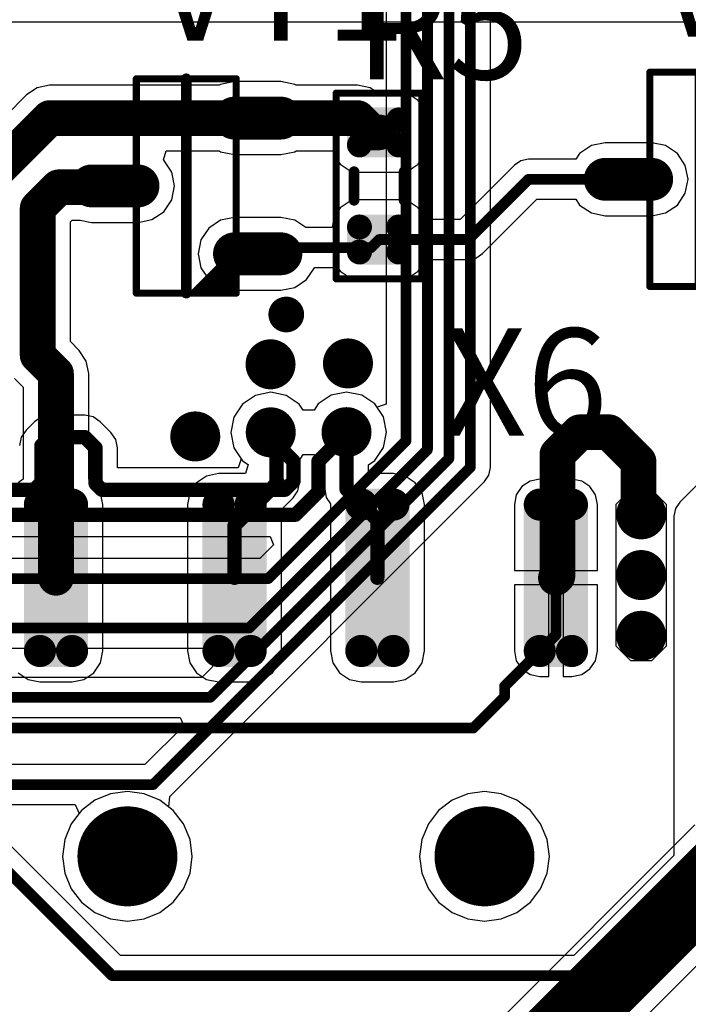
# Model space of a CAD drawing. Units: millimetres. Extents: x -83.2 to 3.8, y -3.2 to 83.6.
# Drawn here: x -31.7 to -22.3, y 7.7 to 21.5 of the extents above; entities that cross this region are included whole.
import ezdxf

# ---------------------------------------------------------------- set-up
doc = ezdxf.new("R2010")
doc.units = ezdxf.units.MM
for name, color, linetype in [('BottomLayer', 5, 'Continuous'), ('Mechanical1', 6, 'Continuous'), ('PadHoleLayer', 156, 'Continuous'), ('TopLayer', 1, 'Continuous'), ('TopOverlay', 2, 'Continuous'), ('ViaHoleLayer', 16, 'Continuous')]:
    doc.layers.add(name, color=color, linetype=linetype)

# ---------------------------------------------------------------- blocks, each defined once
blk = doc.blocks.new('USB_A_SMD_41')
at = {"layer": 'PadHoleLayer', "const_width": 0.7}
for points in [[(-3.35, 10.2, 1), (-2.65, 10.2, 1)], [(1.65, 10.2, 1), (2.35, 10.2, 1)]]:
    blk.add_lwpolyline(points, format="xyb", close=True, dxfattribs=at)
at = {"layer": 'TopLayer', "const_width": 0.225}
for points in [[(-4.338, 15.125, 1), (-4.113, 15.125, 1)], [(-3.888, 15.125, 1), (-3.663, 15.125, 1)], [(-1.837, 15.125, 1), (-1.612, 15.125, 1)], [(-1.387, 15.125, 1), (-1.162, 15.125, 1)], [(0.163, 15.125, 1), (0.388, 15.125, 1)], [(0.613, 15.125, 1), (0.838, 15.125, 1)], [(2.662, 15.125, 1), (2.887, 15.125, 1)], [(3.112, 15.125, 1), (3.337, 15.125, 1)], [(-4.338, 13.075, 1), (-4.113, 13.075, 1)], [(-3.888, 13.075, 1), (-3.663, 13.075, 1)], [(-1.837, 13.075, 1), (-1.612, 13.075, 1)], [(-1.387, 13.075, 1), (-1.162, 13.075, 1)], [(0.163, 13.075, 1), (0.388, 13.075, 1)], [(0.613, 13.075, 1), (0.838, 13.075, 1)], [(2.662, 13.075, 1), (2.887, 13.075, 1)], [(3.112, 13.075, 1), (3.337, 13.075, 1)]]:
    blk.add_lwpolyline(points, format="xyb", close=True, dxfattribs=at)
at = {"layer": 'TopLayer'}
for points in [[(-3.775, 15.35), (-4.225, 15.35), (-3.775, 12.85), (-4.225, 12.85)], [(-1.275, 15.35), (-1.725, 15.35), (-1.275, 12.85), (-1.725, 12.85)], [(0.725, 15.35), (0.275, 15.35), (0.725, 12.85), (0.275, 12.85)], [(3.225, 15.35), (2.775, 15.35), (3.225, 12.85), (2.775, 12.85)], [(-3.55, 15.125), (-4.45, 15.125), (-3.55, 13.075), (-4.45, 13.075)], [(-1.05, 15.125), (-1.95, 15.125), (-1.05, 13.075), (-1.95, 13.075)], [(0.95, 15.125), (0.05, 15.125), (0.95, 13.075), (0.05, 13.075)], [(3.45, 15.125), (2.55, 15.125), (3.45, 13.075), (2.55, 13.075)]]:
    blk.add_solid(points, dxfattribs=at)
blk = doc.blocks.new('SOT95P230X110_3N_43')
at = {"layer": 'Mechanical1', "const_width": 0.1}
for points in [[(0.7, 1.5), (-0.7, 1.5)], [(-0.7, 1.5), (-0.7, -1.5)], [(-0.6, 1.5), (-0.7, 1.4)], [(-0.5, 1.5), (-0.7, 1.3)], [(-0.4, 1.5), (-0.7, 1.2)], [(-0.3, 1.5), (-0.7, 1.1)], [(-0.2, 1.5), (-0.7, 1)], [(-0.1, 1.5), (-0.7, 0.9)], [(0.7, 1.5), (0.7, -1.5)], [(0.7, -1.5), (-0.7, -1.5)]]:
    blk.add_lwpolyline(points, dxfattribs=at)
at = {"layer": 'Mechanical1', "const_width": 0.05}
for points in [[(-0.725, 1.5, 1), (-0.675, 1.5, 1)], [(-0.725, 1.5, 1), (-0.675, 1.5, 1)], [(-0.625, 1.5, 1), (-0.575, 1.5, 1)], [(-0.525, 1.5, 1), (-0.475, 1.5, 1)], [(-0.425, 1.5, 1), (-0.375, 1.5, 1)], [(-0.325, 1.5, 1), (-0.275, 1.5, 1)], [(-0.225, 1.5, 1), (-0.175, 1.5, 1)], [(-0.125, 1.5, 1), (-0.075, 1.5, 1)], [(0.675, 1.5, 1), (0.725, 1.5, 1)], [(0.675, 1.5, 1), (0.725, 1.5, 1)], [(-0.725, 1.4, 1), (-0.675, 1.4, 1)], [(-0.725, 1.3, 1), (-0.675, 1.3, 1)], [(-0.725, 1.2, 1), (-0.675, 1.2, 1)], [(-0.725, 1.1, 1), (-0.675, 1.1, 1)], [(-0.725, 1, 1), (-0.675, 1, 1)], [(-0.725, 0.9, 1), (-0.675, 0.9, 1)], [(-0.725, -1.5, 1), (-0.675, -1.5, 1)], [(-0.725, -1.5, 1), (-0.675, -1.5, 1)], [(0.675, -1.5, 1), (0.725, -1.5, 1)], [(0.675, -1.5, 1), (0.725, -1.5, 1)]]:
    blk.add_lwpolyline(points, format="xyb", close=True, dxfattribs=at)
at = {"layer": 'TopLayer', "const_width": 0.6}
for points in [[(-0.675, 0.95), (-1.325, 0.95)], [(1.325, 0), (0.675, 0)], [(-0.675, -0.95), (-1.325, -0.95)]]:
    blk.add_lwpolyline(points, dxfattribs=at)
at = {"layer": 'TopLayer', "const_width": 0.3}
for points in [[(-1.475, 0.95, 1), (-1.175, 0.95, 1)], [(-0.825, 0.95, 1), (-0.525, 0.95, 1)], [(0.525, 0, 1), (0.825, 0, 1)], [(1.175, 0, 1), (1.475, 0, 1)], [(-1.475, -0.95, 1), (-1.175, -0.95, 1)], [(-0.825, -0.95, 1), (-0.525, -0.95, 1)]]:
    blk.add_lwpolyline(points, format="xyb", close=True, dxfattribs=at)
at = {"layer": 'TopOverlay', "const_width": 0.25}
for points in [[(-1.525, 1.8, -0.414214), (-1.4, 1.925)], [(-1.4, 1.925, -0.414214), (-1.275, 1.8)], [(-1.4, 1.675, -0.414214), (-1.525, 1.8)], [(-1.275, 1.8, -0.414214), (-1.4, 1.675)]]:
    blk.add_lwpolyline(points, format="xyb", dxfattribs=at)
at = {"layer": 'TopOverlay'}
for points, const_width in [([(-1.463, 1.925, 1), (-1.338, 1.925, 1)], 0.125), ([(-1.463, 1.925, 1), (-1.338, 1.925, 1)], 0.125), ([(-1.587, 1.8, 1), (-1.463, 1.8, 1)], 0.125), ([(-1.587, 1.8, 1), (-1.463, 1.8, 1)], 0.125), ([(-1.463, 1.675, 1), (-1.338, 1.675, 1)], 0.125), ([(-1.463, 1.675, 1), (-1.338, 1.675, 1)], 0.125), ([(-1.338, 1.8, 1), (-1.212, 1.8, 1)], 0.125), ([(-1.338, 1.8, 1), (-1.212, 1.8, 1)], 0.125), ([(-0.037, 1.5, 1), (0.038, 1.5, 1)], 0.075), ([(-0.037, -1.5, 1), (0.038, -1.5, 1)], 0.075)]:
    blk.add_lwpolyline(points, format="xyb", close=True, dxfattribs=dict(at, const_width=const_width))
at = {"layer": 'TopOverlay', "const_width": 0.15}
blk.add_lwpolyline([(0, 1.5), (0, -1.5)], dxfattribs=at)
blk = doc.blocks.new('SOT95P230X110_3N_44')
at = {"layer": 'Mechanical1', "const_width": 0.1}
for points in [[(0.7, 1.5), (-0.7, 1.5)], [(-0.7, 1.5), (-0.7, -1.5)], [(-0.6, 1.5), (-0.7, 1.4)], [(-0.5, 1.5), (-0.7, 1.3)], [(-0.4, 1.5), (-0.7, 1.2)], [(-0.3, 1.5), (-0.7, 1.1)], [(-0.2, 1.5), (-0.7, 1)], [(-0.1, 1.5), (-0.7, 0.9)], [(0.7, 1.5), (0.7, -1.5)], [(0.7, -1.5), (-0.7, -1.5)]]:
    blk.add_lwpolyline(points, dxfattribs=at)
at = {"layer": 'Mechanical1', "const_width": 0.05}
for points in [[(-0.725, 1.5, 1), (-0.675, 1.5, 1)], [(-0.725, 1.5, 1), (-0.675, 1.5, 1)], [(-0.625, 1.5, 1), (-0.575, 1.5, 1)], [(-0.525, 1.5, 1), (-0.475, 1.5, 1)], [(-0.425, 1.5, 1), (-0.375, 1.5, 1)], [(-0.325, 1.5, 1), (-0.275, 1.5, 1)], [(-0.225, 1.5, 1), (-0.175, 1.5, 1)], [(-0.125, 1.5, 1), (-0.075, 1.5, 1)], [(0.675, 1.5, 1), (0.725, 1.5, 1)], [(0.675, 1.5, 1), (0.725, 1.5, 1)], [(-0.725, 1.4, 1), (-0.675, 1.4, 1)], [(-0.725, 1.3, 1), (-0.675, 1.3, 1)], [(-0.725, 1.2, 1), (-0.675, 1.2, 1)], [(-0.725, 1.1, 1), (-0.675, 1.1, 1)], [(-0.725, 1, 1), (-0.675, 1, 1)], [(-0.725, 0.9, 1), (-0.675, 0.9, 1)], [(-0.725, -1.5, 1), (-0.675, -1.5, 1)], [(-0.725, -1.5, 1), (-0.675, -1.5, 1)], [(0.675, -1.5, 1), (0.725, -1.5, 1)], [(0.675, -1.5, 1), (0.725, -1.5, 1)]]:
    blk.add_lwpolyline(points, format="xyb", close=True, dxfattribs=at)
at = {"layer": 'TopLayer', "const_width": 0.6}
for points in [[(-0.675, 0.95), (-1.325, 0.95)], [(1.325, 0), (0.675, 0)], [(-0.675, -0.95), (-1.325, -0.95)]]:
    blk.add_lwpolyline(points, dxfattribs=at)
at = {"layer": 'TopLayer', "const_width": 0.3}
for points in [[(-1.475, 0.95, 1), (-1.175, 0.95, 1)], [(-0.825, 0.95, 1), (-0.525, 0.95, 1)], [(0.525, 0, 1), (0.825, 0, 1)], [(1.175, 0, 1), (1.475, 0, 1)], [(-1.475, -0.95, 1), (-1.175, -0.95, 1)], [(-0.825, -0.95, 1), (-0.525, -0.95, 1)]]:
    blk.add_lwpolyline(points, format="xyb", close=True, dxfattribs=at)
at = {"layer": 'TopOverlay', "const_width": 0.25}
for points in [[(-1.525, 1.8, -0.414214), (-1.4, 1.925)], [(-1.4, 1.925, -0.414214), (-1.275, 1.8)], [(-1.4, 1.675, -0.414214), (-1.525, 1.8)], [(-1.275, 1.8, -0.414214), (-1.4, 1.675)]]:
    blk.add_lwpolyline(points, format="xyb", dxfattribs=at)
at = {"layer": 'TopOverlay'}
for points, const_width in [([(-1.463, 1.925, 1), (-1.338, 1.925, 1)], 0.125), ([(-1.463, 1.925, 1), (-1.338, 1.925, 1)], 0.125), ([(-1.587, 1.8, 1), (-1.463, 1.8, 1)], 0.125), ([(-1.587, 1.8, 1), (-1.463, 1.8, 1)], 0.125), ([(-1.463, 1.675, 1), (-1.338, 1.675, 1)], 0.125), ([(-1.463, 1.675, 1), (-1.338, 1.675, 1)], 0.125), ([(-1.338, 1.8, 1), (-1.212, 1.8, 1)], 0.125), ([(-1.338, 1.8, 1), (-1.212, 1.8, 1)], 0.125), ([(-0.037, 1.5, 1), (0.038, 1.5, 1)], 0.075), ([(-0.037, -1.5, 1), (0.038, -1.5, 1)], 0.075)]:
    blk.add_lwpolyline(points, format="xyb", close=True, dxfattribs=dict(at, const_width=const_width))
at = {"layer": 'TopOverlay', "const_width": 0.15}
blk.add_lwpolyline([(0, 1.5), (0, -1.5)], dxfattribs=at)
blk = doc.blocks.new('IPC_R0603_50')
at = {"layer": 'Mechanical1', "const_width": 0.1}
for points in [[(-1.3, 0.6), (-1.3, -0.6)], [(-1.3, 0.6), (1.3, 0.6)], [(1.3, 0.6), (1.3, -0.6)], [(-1.3, -0.6), (1.3, -0.6)]]:
    blk.add_lwpolyline(points, dxfattribs=at)
at = {"layer": 'Mechanical1', "const_width": 0.05}
for points in [[(-1.325, 0.6, 1), (-1.275, 0.6, 1)], [(-1.325, 0.6, 1), (-1.275, 0.6, 1)], [(1.275, 0.6, 1), (1.325, 0.6, 1)], [(1.275, 0.6, 1), (1.325, 0.6, 1)], [(-1.325, -0.6, 1), (-1.275, -0.6, 1)], [(-1.325, -0.6, 1), (-1.275, -0.6, 1)], [(1.275, -0.6, 1), (1.325, -0.6, 1)], [(1.275, -0.6, 1), (1.325, -0.6, 1)]]:
    blk.add_lwpolyline(points, format="xyb", close=True, dxfattribs=at)
at = {"layer": 'TopLayer', "const_width": 0.175}
for points in [[(-1.012, 0.275, 1), (-0.837, 0.275, 1)], [(-0.662, 0.275, 1), (-0.487, 0.275, 1)], [(0.487, 0.275, 1), (0.662, 0.275, 1)], [(0.837, 0.275, 1), (1.012, 0.275, 1)], [(-1.012, -0.275, 1), (-0.837, -0.275, 1)], [(-0.662, -0.275, 1), (-0.487, -0.275, 1)], [(0.487, -0.275, 1), (0.662, -0.275, 1)], [(0.837, -0.275, 1), (1.012, -0.275, 1)]]:
    blk.add_lwpolyline(points, format="xyb", close=True, dxfattribs=at)
at = {"layer": 'TopLayer'}
for points in [[(-0.575, -0.45), (-0.575, 0.45), (-0.925, -0.45), (-0.925, 0.45)], [(0.925, -0.45), (0.925, 0.45), (0.575, -0.45), (0.575, 0.45)], [(-0.4, -0.275), (-0.4, 0.275), (-1.1, -0.275), (-1.1, 0.275)], [(1.1, -0.275), (1.1, 0.275), (0.4, -0.275), (0.4, 0.275)]]:
    blk.add_solid(points, dxfattribs=at)
at = {"layer": 'TopOverlay', "const_width": 0.15}
for points in [[(-0.2, 0.35), (0.2, 0.35)], [(-0.2, -0.35), (0.2, -0.35)]]:
    blk.add_lwpolyline(points, dxfattribs=at)
at = {"layer": 'TopOverlay', "const_width": 0.075}
for points in [[(-0.238, 0.35, 1), (-0.163, 0.35, 1)], [(0.162, 0.35, 1), (0.237, 0.35, 1)], [(-0.238, -0.35, 1), (-0.163, -0.35, 1)], [(0.162, -0.35, 1), (0.237, -0.35, 1)]]:
    blk.add_lwpolyline(points, format="xyb", close=True, dxfattribs=at)

msp = doc.modelspace()

# ---------------------------------------------------------------- linework, layer by layer
at = {"layer": 'BottomLayer'}
for p, q in [((-25.118, 15.246), (-25.118, 34.956)), ((-26.578, 27.738), (-26.578, 16.129)), ((-28.193, 16.297), (-28.408, 16.254)), ((-27.978, 16.254), (-28.193, 16.297)), ((-27.132, 16.3), (-27.347, 16.257)), ((-26.917, 16.257), (-27.132, 16.3)), ((-28.59, 16.133), (-28.711, 15.951)), ((-28.408, 16.254), (-28.59, 16.133)), ((-27.796, 16.133), (-27.978, 16.254)), ((-27.74, 16.048), (-27.796, 16.133)), ((-27.529, 16.136), (-27.587, 16.048)), ((-27.347, 16.257), (-27.529, 16.136)), ((-26.735, 16.136), (-26.917, 16.257)), ((-26.705, 16.091), (-26.735, 16.136)), ((-26.578, 16.129), (-26.705, 16.091)), ((-27.587, 16.048), (-27.74, 16.048)), ((-31.503, 15.885), (-31.62, 15.768)), ((-31.404, 15.952), (-31.503, 15.885)), ((-31.503, 15.885), (-31.503, 15.885)), ((-31.287, 15.975), (-31.404, 15.952)), ((-30.796, 15.975), (-31.287, 15.975)), ((-31.287, 15.975), (-31.287, 15.975)), ((-30.679, 15.952), (-30.796, 15.975)), ((-30.796, 15.975), (-30.796, 15.975)), ((-30.58, 15.885), (-30.679, 15.952)), ((-30.43, 15.735), (-30.58, 15.885)), ((-28.711, 15.951), (-28.754, 15.736)), ((-31.62, 15.768), (-31.687, 15.669)), ((-30.363, 15.636), (-30.43, 15.735)), ((-28.754, 15.736), (-28.711, 15.521)), ((-31.687, 15.669), (-31.71, 15.552)), ((-30.34, 15.519), (-30.363, 15.636)), ((-30.34, 15.239), (-30.34, 15.519)), ((-30.34, 15.519), (-30.34, 15.519)), ((-28.711, 15.521), (-28.607, 15.366)), ((-28.607, 15.366), (-28.65, 15.239)), ((-28.65, 15.239), (-30.34, 15.239)), ((-25.139, 15.138), (-25.118, 15.246)), ((-29.607, 10.64), (-25.2, 15.047)), ((-25.2, 15.047), (-25.139, 15.138)), ((-23.355, 14.733), (-23.15, 14.938)), ((-23.15, 14.938), (-22.86, 14.938)), ((-22.86, 14.938), (-22.655, 14.733)), ((-23.355, 12.743), (-23.355, 14.733)), ((-22.655, 14.733), (-22.655, 12.743)), ((-35.167, 14.277), (-28.202, 14.277)), ((-28.202, 14.277), (-28.153, 14.16)), ((-28.153, 14.16), (-28.345, 13.968)), ((-28.345, 13.968), (-39.651, 13.968)), ((-40.828, 12.715), (-28.916, 12.715)), ((-28.916, 12.715), (-28.867, 12.597)), ((-23.15, 12.538), (-23.355, 12.743)), ((-22.655, 12.743), (-22.86, 12.538)), ((-28.867, 12.597), (-29.158, 12.306)), ((-22.86, 12.538), (-23.15, 12.538)), ((-29.158, 12.306), (-44.206, 12.306)), ((-44.206, 11.746), (-29.46, 11.746)), ((-29.46, 11.746), (-29.412, 11.628)), ((-29.412, 11.628), (-29.955, 11.085)), ((-29.955, 11.085), (-43.217, 11.085)), ((-29.619, 10.489), (-29.607, 10.64)), ((-25.435, 10.677), (-25.654, 10.586)), ((-25.2, 10.708), (-25.435, 10.677)), ((-24.965, 10.677), (-25.2, 10.708)), ((-24.746, 10.586), (-24.965, 10.677)), ((-43.217, 10.525), (-30.933, 10.525)), ((-30.933, 10.525), (-30.876, 10.398)), ((-29.558, 10.442), (-29.619, 10.489)), ((-25.654, 10.586), (-25.842, 10.442)), ((-24.558, 10.442), (-24.746, 10.586)), ((-30.876, 10.398), (-30.986, 10.254)), ((-29.414, 10.254), (-29.558, 10.442)), ((-25.842, 10.442), (-25.986, 10.254)), ((-24.414, 10.254), (-24.558, 10.442)), ((-30.986, 10.254), (-31.077, 10.035)), ((-29.323, 10.035), (-29.414, 10.254)), ((-22.257, 10.239), (-28.948, 3.547)), ((-25.986, 10.254), (-26.077, 10.035)), ((-24.323, 10.035), (-24.414, 10.254)), ((-31.077, 10.035), (-31.108, 9.8)), ((-29.292, 9.8), (-29.323, 10.035)), ((-26.077, 10.035), (-26.108, 9.8)), ((-24.292, 9.8), (-24.323, 10.035)), ((-31.108, 9.8), (-31.077, 9.565)), ((-29.323, 9.565), (-29.292, 9.8)), ((-26.108, 9.8), (-26.077, 9.565)), ((-24.323, 9.565), (-24.292, 9.8)), ((-31.077, 9.565), (-30.986, 9.346)), ((-29.414, 9.346), (-29.323, 9.565)), ((-26.077, 9.565), (-25.986, 9.346)), ((-24.414, 9.346), (-24.323, 9.565)), ((-30.986, 9.346), (-30.842, 9.158)), ((-29.558, 9.158), (-29.414, 9.346)), ((-25.986, 9.346), (-25.842, 9.158)), ((-24.558, 9.158), (-24.414, 9.346)), ((-30.842, 9.158), (-30.654, 9.014)), ((-29.746, 9.014), (-29.558, 9.158)), ((-25.842, 9.158), (-25.654, 9.014)), ((-24.746, 9.014), (-24.558, 9.158)), ((-30.654, 9.014), (-30.435, 8.923)), ((-29.965, 8.923), (-29.746, 9.014)), ((-25.654, 9.014), (-25.435, 8.923)), ((-24.965, 8.923), (-24.746, 9.014)), ((-30.435, 8.923), (-30.2, 8.892)), ((-30.2, 8.892), (-29.965, 8.923)), ((-28.157, 2.342), (-21.583, 8.916)), ((-25.435, 8.923), (-25.2, 8.892)), ((-25.2, 8.892), (-24.965, 8.923))]:
    msp.add_line(p, q, dxfattribs=at)
for points, const_width in [([(-25.398, 15.246), (-25.398, 35.374)], 0.15), ([(-25.698, 15.37), (-25.698, 35.25)], 0.15), ([(-25.998, 15.494), (-25.998, 35.126)], 0.15), ([(-26.298, 15.618), (-26.298, 34.52)], 0.15), ([(-31.404, 15.552), (-31.287, 15.669)], 0.2), ([(-31.287, 15.669), (-30.796, 15.669)], 0.2), ([(-30.796, 15.669), (-30.646, 15.519)], 0.2), ([(-28.193, 15.651), (-28.193, 15.736)], 0.2), ([(-28.193, 15.651), (-28.112, 15.57)], 0.2), ([(-27.287, 15.57), (-27.132, 15.726)], 0.2), ([(-27.132, 15.726), (-27.132, 15.739)], 0.2), ([(-31.404, 15.036), (-31.404, 15.552)], 0.2), ([(-30.646, 15.02), (-30.646, 15.519)], 0.2), ([(-28.228, 13.688), (-26.298, 15.618)], 0.15), ([(-28.112, 15.57), (-27.875, 15.333)], 0.2), ([(-27.525, 15.333), (-27.287, 15.57)], 0.2), ([(-29.042, 12.026), (-25.698, 15.37)], 0.15), ([(-28.497, 12.995), (-25.998, 15.494)], 0.15), ([(-29.839, 10.805), (-25.398, 15.246)], 0.15), ([(-27.875, 15.05), (-27.875, 15.333)], 0.2), ([(-27.525, 14.905), (-27.525, 15.333)], 0.2), ([(-35.022, 14.933), (-31.507, 14.933)], 0.2), ([(-31.507, 14.933), (-31.404, 15.036)], 0.2), ([(-30.646, 15.02), (-30.559, 14.933)], 0.2), ([(-30.559, 14.933), (-27.992, 14.933)], 0.2), ([(-27.992, 14.933), (-27.875, 15.05)], 0.2), ([(-27.992, 14.933), (-27.992, 14.933)], 0.2), ([(-27.847, 14.583), (-27.525, 14.905)], 0.2), ([(-35.167, 14.583), (-27.847, 14.583)], 0.2), ([(-40.125, 13.688), (-28.228, 13.688)], 0.15), ([(-41.302, 12.995), (-28.497, 12.995)], 0.15), ([(-44.68, 12.026), (-29.042, 12.026)], 0.15), ([(-43.691, 10.805), (-29.839, 10.805)], 0.15), ([(-28.656, 2.841), (-21.758, 9.74)], 1)]:
    msp.add_lwpolyline(points, dxfattribs=dict(at, const_width=const_width))
for points, const_width in [([(-28.371, 16.689, 1), (-28.021, 16.689, 1)], 0.35), ([(-27.287, 16.701, 1), (-26.937, 16.701, 1)], 0.35), ([(-29.425, 15.679, 1), (-29.075, 15.679, 1)], 0.35), ([(-28.368, 15.736, 1), (-28.018, 15.736, 1)], 0.35), ([(-27.307, 15.739, 1), (-26.957, 15.739, 1)], 0.35), ([(-31.337, 15.669, 1), (-31.237, 15.669, 1)], 0.1), ([(-31.337, 15.669, 1), (-31.237, 15.669, 1)], 0.1), ([(-30.846, 15.669, 1), (-30.746, 15.669, 1)], 0.1), ([(-30.846, 15.669, 1), (-30.746, 15.669, 1)], 0.1), ([(-28.243, 15.736, 1), (-28.143, 15.736, 1)], 0.1), ([(-28.243, 15.651, 1), (-28.143, 15.651, 1)], 0.1), ([(-28.243, 15.651, 1), (-28.143, 15.651, 1)], 0.1), ([(-27.182, 15.739, 1), (-27.082, 15.739, 1)], 0.1), ([(-27.182, 15.726, 1), (-27.082, 15.726, 1)], 0.1), ([(-27.182, 15.726, 1), (-27.082, 15.726, 1)], 0.1), ([(-31.454, 15.552, 1), (-31.354, 15.552, 1)], 0.1), ([(-31.454, 15.552, 1), (-31.354, 15.552, 1)], 0.1), ([(-30.696, 15.519, 1), (-30.596, 15.519, 1)], 0.1), ([(-30.696, 15.519, 1), (-30.596, 15.519, 1)], 0.1), ([(-28.162, 15.57, 1), (-28.062, 15.57, 1)], 0.1), ([(-28.162, 15.57, 1), (-28.062, 15.57, 1)], 0.1), ([(-27.337, 15.57, 1), (-27.237, 15.57, 1)], 0.1), ([(-27.337, 15.57, 1), (-27.237, 15.57, 1)], 0.1), ([(-26.336, 15.618, 1), (-26.261, 15.618, 1)], 0.075), ([(-26.336, 15.618, 1), (-26.261, 15.618, 1)], 0.075), ([(-26.036, 15.494, 1), (-25.961, 15.494, 1)], 0.075), ([(-26.036, 15.494, 1), (-25.961, 15.494, 1)], 0.075), ([(-25.736, 15.37, 1), (-25.661, 15.37, 1)], 0.075), ([(-25.736, 15.37, 1), (-25.661, 15.37, 1)], 0.075), ([(-27.925, 15.333, 1), (-27.825, 15.333, 1)], 0.1), ([(-27.925, 15.333, 1), (-27.825, 15.333, 1)], 0.1), ([(-27.575, 15.333, 1), (-27.475, 15.333, 1)], 0.1), ([(-27.575, 15.333, 1), (-27.475, 15.333, 1)], 0.1), ([(-25.436, 15.246, 1), (-25.361, 15.246, 1)], 0.075), ([(-25.436, 15.246, 1), (-25.361, 15.246, 1)], 0.075), ([(-31.557, 14.933, 1), (-31.457, 14.933, 1)], 0.1), ([(-31.557, 14.933, 1), (-31.457, 14.933, 1)], 0.1), ([(-31.454, 15.036, 1), (-31.354, 15.036, 1)], 0.1), ([(-31.454, 15.036, 1), (-31.354, 15.036, 1)], 0.1), ([(-30.696, 15.02, 1), (-30.596, 15.02, 1)], 0.1), ([(-30.696, 15.02, 1), (-30.596, 15.02, 1)], 0.1), ([(-30.609, 14.933, 1), (-30.509, 14.933, 1)], 0.1), ([(-30.609, 14.933, 1), (-30.509, 14.933, 1)], 0.1), ([(-28.042, 14.933, 1), (-27.942, 14.933, 1)], 0.1), ([(-28.042, 14.933, 1), (-27.942, 14.933, 1)], 0.1), ([(-28.042, 14.933, 1), (-27.942, 14.933, 1)], 0.1), ([(-28.042, 14.933, 1), (-27.942, 14.933, 1)], 0.1), ([(-27.925, 15.05, 1), (-27.825, 15.05, 1)], 0.1), ([(-27.925, 15.05, 1), (-27.825, 15.05, 1)], 0.1), ([(-27.575, 14.905, 1), (-27.475, 14.905, 1)], 0.1), ([(-27.575, 14.905, 1), (-27.475, 14.905, 1)], 0.1), ([(-23.18, 14.588, 1), (-22.83, 14.588, 1)], 0.35), ([(-27.897, 14.583, 1), (-27.797, 14.583, 1)], 0.1), ([(-27.897, 14.583, 1), (-27.797, 14.583, 1)], 0.1), ([(-23.18, 13.738, 1), (-22.83, 13.738, 1)], 0.35), ([(-28.266, 13.688, 1), (-28.191, 13.688, 1)], 0.075), ([(-28.266, 13.688, 1), (-28.191, 13.688, 1)], 0.075), ([(-23.18, 12.888, 1), (-22.83, 12.888, 1)], 0.35), ([(-28.535, 12.995, 1), (-28.46, 12.995, 1)], 0.075), ([(-28.535, 12.995, 1), (-28.46, 12.995, 1)], 0.075), ([(-29.079, 12.026, 1), (-29.004, 12.026, 1)], 0.075), ([(-29.079, 12.026, 1), (-29.004, 12.026, 1)], 0.075), ([(-29.876, 10.805, 1), (-29.801, 10.805, 1)], 0.075), ([(-29.876, 10.805, 1), (-29.801, 10.805, 1)], 0.075)]:
    msp.add_lwpolyline(points, format="xyb", close=True, dxfattribs=dict(at, const_width=const_width))
at = {"layer": 'TopLayer'}
for p, q in [((-31.855, 21.484), (-20.285, 21.484)), ((-31.465, 20.56), (-31.613, 20.46)), ((-31.289, 20.595), (-31.465, 20.56)), ((-28.914, 20.595), (-31.289, 20.595)), ((-28.896, 20.607), (-28.914, 20.595)), ((-28.701, 20.646), (-28.896, 20.607)), ((-28.051, 20.646), (-28.701, 20.646)), ((-27.856, 20.607), (-28.051, 20.646)), ((-27.838, 20.595), (-27.856, 20.607)), ((-26.976, 20.595), (-27.838, 20.595)), ((-26.8, 20.56), (-26.976, 20.595)), ((-26.701, 20.493), (-26.8, 20.56)), ((-31.613, 20.46), (-31.909, 20.165)), ((-26.401, 20.493), (-26.701, 20.493)), ((-26.255, 20.464), (-26.401, 20.493)), ((-26.131, 20.381), (-26.255, 20.464)), ((-26.048, 20.257), (-26.131, 20.381)), ((-26.019, 20.111), (-26.048, 20.257)), ((-26.019, 19.761), (-26.019, 20.111)), ((-26.048, 19.615), (-26.019, 19.761)), ((-23.704, 19.75), (-23.87, 19.64)), ((-23.509, 19.789), (-23.704, 19.75)), ((-22.859, 19.789), (-23.509, 19.789)), ((-22.664, 19.75), (-22.859, 19.789)), ((-22.499, 19.64), (-22.664, 19.75)), ((-29.696, 19.55), (-29.658, 19.677)), ((-29.658, 19.677), (-28.914, 19.677)), ((-28.914, 19.677), (-28.896, 19.665)), ((-28.896, 19.665), (-28.701, 19.626)), ((-28.701, 19.626), (-28.051, 19.626)), ((-28.051, 19.626), (-27.856, 19.665)), ((-27.856, 19.665), (-27.838, 19.677)), ((-27.838, 19.677), (-27.317, 19.677)), ((-27.317, 19.677), (-27.304, 19.615)), ((-27.304, 19.615), (-27.221, 19.491)), ((-26.131, 19.491), (-26.048, 19.615)), ((-23.87, 19.64), (-23.923, 19.559)), ((-22.388, 19.474), (-22.499, 19.64)), ((-29.691, 19.546), (-29.696, 19.55)), ((-29.58, 19.381), (-29.691, 19.546)), ((-27.221, 19.491), (-27.097, 19.408)), ((-26.255, 19.408), (-26.131, 19.491)), ((-24.782, 19.477), (-25.543, 18.716)), ((-24.691, 19.538), (-24.782, 19.477)), ((-24.584, 19.559), (-24.691, 19.538)), ((-23.923, 19.559), (-24.584, 19.559)), ((-22.349, 19.279), (-22.388, 19.474)), ((-29.541, 19.186), (-29.58, 19.381)), ((-27.097, 19.408), (-26.951, 19.379)), ((-26.951, 19.379), (-26.401, 19.379)), ((-26.401, 19.379), (-26.255, 19.408)), ((-29.58, 18.991), (-29.541, 19.186)), ((-22.388, 19.084), (-22.349, 19.279)), ((-22.499, 18.919), (-22.388, 19.084)), ((-29.691, 18.825), (-29.58, 18.991)), ((-27.097, 18.964), (-27.221, 18.881)), ((-26.951, 18.993), (-27.097, 18.964)), ((-26.401, 18.993), (-26.951, 18.993)), ((-26.255, 18.964), (-26.401, 18.993)), ((-26.131, 18.881), (-26.255, 18.964)), ((-25.229, 18.238), (-24.468, 18.999)), ((-24.468, 18.999), (-23.923, 18.999)), ((-23.923, 18.999), (-23.87, 18.919)), ((-23.87, 18.919), (-23.704, 18.808)), ((-22.664, 18.808), (-22.499, 18.919)), ((-29.856, 18.715), (-29.691, 18.825)), ((-27.304, 18.757), (-27.333, 18.611)), ((-27.221, 18.881), (-27.304, 18.757)), ((-26.048, 18.757), (-26.131, 18.881)), ((-26.04, 18.716), (-26.048, 18.757)), ((-23.704, 18.808), (-23.509, 18.769)), ((-23.509, 18.769), (-22.859, 18.769)), ((-22.859, 18.769), (-22.664, 18.808)), ((-30.998, 18.684), (-30.974, 18.708)), ((-30.998, 17.006), (-30.998, 18.684)), ((-30.974, 18.708), (-30.861, 18.708)), ((-30.861, 18.708), (-30.701, 18.676)), ((-30.701, 18.676), (-30.051, 18.676)), ((-30.051, 18.676), (-29.856, 18.715)), ((-28.896, 18.707), (-29.061, 18.596)), ((-28.701, 18.746), (-28.896, 18.707)), ((-28.051, 18.746), (-28.701, 18.746)), ((-27.856, 18.707), (-28.051, 18.746)), ((-27.7, 18.603), (-27.856, 18.707)), ((-27.333, 18.611), (-27.333, 18.603)), ((-25.543, 18.716), (-26.04, 18.716)), ((-29.061, 18.596), (-29.172, 18.431)), ((-27.333, 18.603), (-27.7, 18.603)), ((-29.172, 18.431), (-29.211, 18.236)), ((-29.211, 18.236), (-29.172, 18.041)), ((-25.32, 18.177), (-25.229, 18.238)), ((-26.131, 17.991), (-26.048, 18.115)), ((-26.048, 18.115), (-26.04, 18.156)), ((-26.04, 18.156), (-25.427, 18.156)), ((-25.427, 18.156), (-25.32, 18.177)), ((-29.172, 18.041), (-29.061, 17.876)), ((-27.691, 17.876), (-27.58, 18.041)), ((-27.58, 18.041), (-27.58, 18.042)), ((-27.58, 18.042), (-27.255, 18.042)), ((-27.255, 18.042), (-27.221, 17.991)), ((-27.221, 17.991), (-27.097, 17.908)), ((-26.255, 17.908), (-26.131, 17.991)), ((-29.061, 17.876), (-28.896, 17.765)), ((-27.856, 17.765), (-27.691, 17.876)), ((-27.097, 17.908), (-26.951, 17.879)), ((-26.951, 17.879), (-26.401, 17.879)), ((-26.401, 17.879), (-26.255, 17.908)), ((-28.896, 17.765), (-28.701, 17.726)), ((-28.701, 17.726), (-28.051, 17.726)), ((-28.051, 17.726), (-27.856, 17.765)), ((-30.876, 16.883), (-30.998, 17.006)), ((-30.776, 16.734), (-30.876, 16.883)), ((-30.741, 16.558), (-30.776, 16.734)), ((-30.741, 15.08), (-30.741, 16.558)), ((-31.781, 16.491), (-31.659, 16.368)), ((-31.659, 16.368), (-31.659, 15.08)), ((-28.193, 16.297), (-28.408, 16.254)), ((-27.978, 16.254), (-28.193, 16.297)), ((-27.132, 16.3), (-27.347, 16.257)), ((-26.917, 16.257), (-27.132, 16.3)), ((-28.59, 16.133), (-28.711, 15.951)), ((-28.408, 16.254), (-28.59, 16.133)), ((-27.796, 16.133), (-27.978, 16.254)), ((-27.74, 16.048), (-27.796, 16.133)), ((-27.529, 16.136), (-27.587, 16.048)), ((-27.347, 16.257), (-27.529, 16.136)), ((-26.735, 16.136), (-26.917, 16.257)), ((-26.614, 15.954), (-26.735, 16.136)), ((-27.587, 16.048), (-27.74, 16.048)), ((-28.711, 15.951), (-28.754, 15.736)), ((-26.571, 15.739), (-26.614, 15.954)), ((-28.754, 15.736), (-28.711, 15.521)), ((-26.614, 15.524), (-26.571, 15.739)), ((-21.578, 15.647), (-22.466, 14.759)), ((-28.711, 15.521), (-28.59, 15.339)), ((-26.735, 15.342), (-26.614, 15.524)), ((-28.59, 15.339), (-28.509, 15.285)), ((-27.807, 15.333), (-27.796, 15.339)), ((-27.807, 15.121), (-27.807, 15.333)), ((-27.796, 15.339), (-27.738, 15.427)), ((-27.738, 15.427), (-27.585, 15.427)), ((-27.585, 15.427), (-27.529, 15.342)), ((-27.529, 15.342), (-27.438, 15.282)), ((-26.826, 15.282), (-26.735, 15.342)), ((-28.509, 15.285), (-28.547, 15.158)), ((-27.438, 15.282), (-27.438, 14.94)), ((-26.826, 15.158), (-26.826, 15.282)), ((-31.659, 15.08), (-31.731, 15.031)), ((-30.669, 15.031), (-30.741, 15.08)), ((-30.575, 14.891), (-30.669, 15.031)), ((-29.231, 15.031), (-29.325, 14.891)), ((-29.091, 15.125), (-29.231, 15.031)), ((-28.925, 15.158), (-29.091, 15.125)), ((-28.547, 15.158), (-28.925, 15.158)), ((-27.813, 14.919), (-27.79, 15.036)), ((-27.79, 15.036), (-27.807, 15.121)), ((-26.475, 15.158), (-26.826, 15.158)), ((-26.309, 15.125), (-26.475, 15.158)), ((-26.169, 15.031), (-26.309, 15.125)), ((-26.075, 14.891), (-26.169, 15.031)), ((-24.562, 15.055), (-24.677, 14.977)), ((-24.425, 15.082), (-24.562, 15.055)), ((-24.3, 15.082), (-24.425, 15.082)), ((-24.3, 13.8), (-24.3, 15.082)), ((-23.975, 15.082), (-24.1, 15.082)), ((-24.1, 15.082), (-24.1, 13.8)), ((-23.838, 15.055), (-23.975, 15.082)), ((-23.723, 14.977), (-23.838, 15.055)), ((-30.542, 14.725), (-30.575, 14.891)), ((-29.325, 14.891), (-29.358, 14.725)), ((-27.879, 14.82), (-27.813, 14.919)), ((-27.438, 14.94), (-27.438, 14.94)), ((-27.438, 14.94), (-27.415, 14.823)), ((-26.042, 14.725), (-26.075, 14.891)), ((-24.677, 14.977), (-24.755, 14.862)), ((-23.645, 14.862), (-23.723, 14.977)), ((-23.355, 14.733), (-23.15, 14.938)), ((-23.15, 14.938), (-22.86, 14.938)), ((-22.86, 14.938), (-22.655, 14.733)), ((-28.042, 14.658), (-27.896, 14.803)), ((-27.896, 14.803), (-27.879, 14.82)), ((-27.896, 14.803), (-27.896, 14.803)), ((-27.415, 14.823), (-27.356, 14.735)), ((-24.755, 14.862), (-24.782, 14.725)), ((-23.618, 14.725), (-23.645, 14.862)), ((-22.466, 14.759), (-22.527, 14.668)), ((-30.542, 12.675), (-30.542, 14.725)), ((-29.358, 14.725), (-29.358, 12.675)), ((-28.042, 12.675), (-28.042, 14.658)), ((-27.356, 14.735), (-27.358, 14.725)), ((-27.358, 14.725), (-27.358, 12.675)), ((-26.042, 12.675), (-26.042, 14.725)), ((-24.782, 14.725), (-24.782, 13.8)), ((-23.618, 13.8), (-23.618, 14.725)), ((-23.355, 12.743), (-23.355, 14.733)), ((-22.655, 14.733), (-22.655, 12.743)), ((-22.527, 14.668), (-22.548, 14.561)), ((-22.548, 14.561), (-22.548, 9.813)), ((-24.782, 13.8), (-24.3, 13.8)), ((-24.1, 13.8), (-23.618, 13.8)), ((-24.3, 13.6), (-24.782, 13.6)), ((-24.782, 13.6), (-24.782, 12.675)), ((-24.3, 12.318), (-24.3, 13.6)), ((-23.618, 13.6), (-24.1, 13.6)), ((-24.1, 13.6), (-24.1, 12.318)), ((-23.618, 12.675), (-23.618, 13.6)), ((-23.15, 12.538), (-23.355, 12.743)), ((-22.655, 12.743), (-22.86, 12.538)), ((-30.575, 12.509), (-30.542, 12.675)), ((-29.358, 12.675), (-29.325, 12.509)), ((-28.075, 12.509), (-28.042, 12.675)), ((-27.358, 12.675), (-27.325, 12.509)), ((-26.075, 12.509), (-26.042, 12.675)), ((-24.782, 12.675), (-24.755, 12.538)), ((-23.645, 12.538), (-23.618, 12.675)), ((-30.669, 12.369), (-30.575, 12.509)), ((-29.325, 12.509), (-29.231, 12.369)), ((-28.169, 12.369), (-28.075, 12.509)), ((-27.325, 12.509), (-27.231, 12.369)), ((-26.169, 12.369), (-26.075, 12.509)), ((-24.755, 12.538), (-24.677, 12.423)), ((-24.677, 12.423), (-24.562, 12.345)), ((-23.838, 12.345), (-23.723, 12.423)), ((-23.723, 12.423), (-23.645, 12.538)), ((-22.86, 12.538), (-23.15, 12.538)), ((-31.731, 12.369), (-31.591, 12.275)), ((-31.591, 12.275), (-31.425, 12.242)), ((-30.975, 12.242), (-30.809, 12.275)), ((-30.809, 12.275), (-30.669, 12.369)), ((-29.231, 12.369), (-29.091, 12.275)), ((-29.091, 12.275), (-28.925, 12.242)), ((-28.475, 12.242), (-28.309, 12.275)), ((-28.309, 12.275), (-28.169, 12.369)), ((-27.231, 12.369), (-27.091, 12.275)), ((-27.091, 12.275), (-26.925, 12.242)), ((-26.475, 12.242), (-26.309, 12.275)), ((-26.309, 12.275), (-26.169, 12.369)), ((-24.562, 12.345), (-24.425, 12.318)), ((-24.425, 12.318), (-24.3, 12.318)), ((-24.1, 12.318), (-23.975, 12.318)), ((-23.975, 12.318), (-23.838, 12.345)), ((-31.425, 12.242), (-30.975, 12.242)), ((-28.925, 12.242), (-28.475, 12.242)), ((-26.925, 12.242), (-26.475, 12.242)), ((-30.298, 8.41), (-32.679, 10.791)), ((-30.435, 10.677), (-30.654, 10.586)), ((-30.2, 10.708), (-30.435, 10.677)), ((-29.965, 10.677), (-30.2, 10.708)), ((-29.746, 10.586), (-29.965, 10.677)), ((-25.435, 10.677), (-25.654, 10.586)), ((-25.2, 10.708), (-25.435, 10.677)), ((-24.965, 10.677), (-25.2, 10.708)), ((-24.746, 10.586), (-24.965, 10.677)), ((-30.654, 10.586), (-30.842, 10.442)), ((-29.558, 10.442), (-29.746, 10.586)), ((-25.654, 10.586), (-25.842, 10.442)), ((-24.558, 10.442), (-24.746, 10.586)), ((-30.842, 10.442), (-30.986, 10.254)), ((-29.414, 10.254), (-29.558, 10.442)), ((-25.842, 10.442), (-25.986, 10.254)), ((-24.414, 10.254), (-24.558, 10.442)), ((-30.986, 10.254), (-31.077, 10.035)), ((-29.323, 10.035), (-29.414, 10.254)), ((-25.986, 10.254), (-26.077, 10.035)), ((-24.323, 10.035), (-24.414, 10.254)), ((-31.077, 10.035), (-31.108, 9.8)), ((-29.292, 9.8), (-29.323, 10.035)), ((-26.077, 10.035), (-26.108, 9.8)), ((-24.292, 9.8), (-24.323, 10.035)), ((-31.108, 9.8), (-31.077, 9.565)), ((-29.323, 9.565), (-29.292, 9.8)), ((-26.108, 9.8), (-26.077, 9.565)), ((-24.323, 9.565), (-24.292, 9.8)), ((-22.548, 9.813), (-23.951, 8.41)), ((-31.077, 9.565), (-30.986, 9.346)), ((-29.414, 9.346), (-29.323, 9.565)), ((-26.077, 9.565), (-25.986, 9.346)), ((-24.414, 9.346), (-24.323, 9.565)), ((-30.986, 9.346), (-30.842, 9.158)), ((-29.558, 9.158), (-29.414, 9.346)), ((-25.986, 9.346), (-25.842, 9.158)), ((-24.558, 9.158), (-24.414, 9.346)), ((-30.842, 9.158), (-30.654, 9.014)), ((-29.746, 9.014), (-29.558, 9.158)), ((-25.842, 9.158), (-25.654, 9.014)), ((-24.746, 9.014), (-24.558, 9.158)), ((-30.654, 9.014), (-30.435, 8.923)), ((-29.965, 8.923), (-29.746, 9.014)), ((-25.654, 9.014), (-25.435, 8.923)), ((-24.965, 8.923), (-24.746, 9.014)), ((-30.435, 8.923), (-30.2, 8.892)), ((-30.2, 8.892), (-29.965, 8.923)), ((-25.435, 8.923), (-25.2, 8.892)), ((-25.2, 8.892), (-24.965, 8.923)), ((-23.951, 8.41), (-30.298, 8.41))]:
    msp.add_line(p, q, dxfattribs=at)
for points, const_width in [([(-32.362, 19.063), (-31.289, 20.136)], 0.5), ([(-31.289, 20.136), (-28.376, 20.136)], 0.5), ([(-28.376, 20.136), (-26.976, 20.136)], 0.5), ([(-26.976, 20.136), (-26.776, 19.936)], 0.5), ([(-26.776, 19.936), (-26.676, 19.936)], 0.5), ([(-31.457, 18.874), (-31.164, 19.167)], 0.5), ([(-31.164, 19.167), (-30.395, 19.167)], 0.5), ([(-30.395, 19.167), (-30.376, 19.186)], 0.5), ([(-25.427, 18.436), (-24.584, 19.279)], 0.15), ([(-24.584, 19.279), (-23.184, 19.279)], 0.15), ([(-31.457, 16.815), (-31.457, 18.874)], 0.5), ([(-26.79, 18.322), (-26.676, 18.436)], 0.15), ([(-26.676, 18.436), (-25.427, 18.436)], 0.15), ([(-28.376, 18.236), (-28.29, 18.322)], 0.15), ([(-28.29, 18.322), (-26.79, 18.322)], 0.15), ([(-31.457, 16.815), (-31.2, 16.558)], 0.5), ([(-31.2, 13.7), (-31.2, 16.558)], 0.5), ([(-24.179, 15.427), (-23.869, 15.737)], 0.5), ([(-23.869, 15.737), (-23.454, 15.737)], 0.5), ([(-23.454, 15.737), (-23.043, 15.326)], 0.5), ([(-28.193, 15.651), (-28.193, 15.736)], 0.2), ([(-28.193, 15.651), (-28.112, 15.57)], 0.2), ([(-27.132, 14.94), (-27.132, 15.739)], 0.2), ([(-28.112, 15.02), (-28.112, 15.57)], 0.2), ([(-24.179, 13.721), (-24.179, 15.427)], 0.5), ([(-23.043, 14.626), (-23.043, 15.326)], 0.5), ([(-28.7, 14.432), (-28.112, 15.02)], 0.2), ([(-28.112, 15.02), (-28.096, 15.036)], 0.2), ([(-27.132, 14.94), (-26.7, 14.508)], 0.2), ([(-23.043, 14.626), (-23.005, 14.588)], 0.5), ([(-28.7, 13.7), (-28.7, 14.432)], 0.2), ([(-26.7, 13.7), (-26.7, 14.508)], 0.2), ([(-24.2, 13.7), (-24.179, 13.721)], 0.5), ([(-24.2, 12.9), (-24.2, 13.7)], 0.15), ([(-24.919, 12.181), (-24.2, 12.9)], 0.15), ([(-24.919, 12.033), (-24.919, 12.181)], 0.15), ([(-25.356, 11.596), (-24.919, 12.033)], 0.15), ([(-32.08, 11.596), (-25.356, 11.596)], 0.15), ([(-32.959, 10.675), (-30.414, 8.13)], 0.15), ([(-23.835, 8.13), (-22.268, 9.697)], 0.15), ([(-30.414, 8.13), (-23.835, 8.13)], 0.15)]:
    msp.add_lwpolyline(points, dxfattribs=dict(at, const_width=const_width))
for points, const_width in [([(-31.414, 20.136, 1), (-31.164, 20.136, 1)], 0.25), ([(-31.414, 20.136, 1), (-31.164, 20.136, 1)], 0.25), ([(-28.501, 20.136, 1), (-28.251, 20.136, 1)], 0.25), ([(-28.501, 20.136, 1), (-28.251, 20.136, 1)], 0.25), ([(-27.101, 20.136, 1), (-26.851, 20.136, 1)], 0.25), ([(-27.101, 20.136, 1), (-26.851, 20.136, 1)], 0.25), ([(-26.901, 19.936, 1), (-26.651, 19.936, 1)], 0.25), ([(-26.901, 19.936, 1), (-26.651, 19.936, 1)], 0.25), ([(-26.801, 19.936, 1), (-26.551, 19.936, 1)], 0.25), ([(-31.289, 19.167, 1), (-31.039, 19.167, 1)], 0.25), ([(-31.289, 19.167, 1), (-31.039, 19.167, 1)], 0.25), ([(-30.52, 19.167, 1), (-30.27, 19.167, 1)], 0.25), ([(-30.52, 19.167, 1), (-30.27, 19.167, 1)], 0.25), ([(-30.501, 19.186, 1), (-30.251, 19.186, 1)], 0.25), ([(-24.621, 19.279, 1), (-24.546, 19.279, 1)], 0.075), ([(-24.621, 19.279, 1), (-24.546, 19.279, 1)], 0.075), ([(-23.222, 19.279, 1), (-23.147, 19.279, 1)], 0.075), ([(-31.582, 18.874, 1), (-31.332, 18.874, 1)], 0.25), ([(-31.582, 18.874, 1), (-31.332, 18.874, 1)], 0.25), ([(-26.713, 18.436, 1), (-26.638, 18.436, 1)], 0.075), ([(-26.713, 18.436, 1), (-26.638, 18.436, 1)], 0.075), ([(-25.464, 18.436, 1), (-25.389, 18.436, 1)], 0.075), ([(-25.464, 18.436, 1), (-25.389, 18.436, 1)], 0.075), ([(-28.327, 18.322, 1), (-28.252, 18.322, 1)], 0.075), ([(-28.327, 18.322, 1), (-28.252, 18.322, 1)], 0.075), ([(-26.827, 18.322, 1), (-26.752, 18.322, 1)], 0.075), ([(-26.827, 18.322, 1), (-26.752, 18.322, 1)], 0.075), ([(-28.414, 18.236, 1), (-28.339, 18.236, 1)], 0.075), ([(-31.582, 16.815, 1), (-31.332, 16.815, 1)], 0.25), ([(-31.582, 16.815, 1), (-31.332, 16.815, 1)], 0.25), ([(-28.371, 16.689, 1), (-28.021, 16.689, 1)], 0.35), ([(-27.287, 16.701, 1), (-26.937, 16.701, 1)], 0.35), ([(-31.325, 16.558, 1), (-31.075, 16.558, 1)], 0.25), ([(-31.325, 16.558, 1), (-31.075, 16.558, 1)], 0.25), ([(-29.425, 15.679, 1), (-29.075, 15.679, 1)], 0.35), ([(-28.368, 15.736, 1), (-28.018, 15.736, 1)], 0.35), ([(-27.307, 15.739, 1), (-26.957, 15.739, 1)], 0.35), ([(-23.994, 15.737, 1), (-23.744, 15.737, 1)], 0.25), ([(-23.994, 15.737, 1), (-23.744, 15.737, 1)], 0.25), ([(-23.579, 15.737, 1), (-23.329, 15.737, 1)], 0.25), ([(-23.579, 15.737, 1), (-23.329, 15.737, 1)], 0.25), ([(-28.243, 15.736, 1), (-28.143, 15.736, 1)], 0.1), ([(-28.243, 15.651, 1), (-28.143, 15.651, 1)], 0.1), ([(-28.243, 15.651, 1), (-28.143, 15.651, 1)], 0.1), ([(-27.182, 15.739, 1), (-27.082, 15.739, 1)], 0.1), ([(-28.162, 15.57, 1), (-28.062, 15.57, 1)], 0.1), ([(-28.162, 15.57, 1), (-28.062, 15.57, 1)], 0.1), ([(-24.304, 15.427, 1), (-24.054, 15.427, 1)], 0.25), ([(-24.304, 15.427, 1), (-24.054, 15.427, 1)], 0.25), ([(-23.168, 15.326, 1), (-22.918, 15.326, 1)], 0.25), ([(-23.168, 15.326, 1), (-22.918, 15.326, 1)], 0.25), ([(-28.162, 15.02, 1), (-28.062, 15.02, 1)], 0.1), ([(-28.162, 15.02, 1), (-28.062, 15.02, 1)], 0.1), ([(-28.162, 15.02, 1), (-28.062, 15.02, 1)], 0.1), ([(-28.146, 15.036, 1), (-28.046, 15.036, 1)], 0.1), ([(-27.182, 14.94, 1), (-27.082, 14.94, 1)], 0.1), ([(-27.182, 14.94, 1), (-27.082, 14.94, 1)], 0.1), ([(-23.18, 14.588, 1), (-22.83, 14.588, 1)], 0.35), ([(-23.168, 14.626, 1), (-22.918, 14.626, 1)], 0.25), ([(-23.168, 14.626, 1), (-22.918, 14.626, 1)], 0.25), ([(-23.13, 14.588, 1), (-22.88, 14.588, 1)], 0.25), ([(-28.75, 14.432, 1), (-28.65, 14.432, 1)], 0.1), ([(-28.75, 14.432, 1), (-28.65, 14.432, 1)], 0.1), ([(-26.75, 14.508, 1), (-26.65, 14.508, 1)], 0.1), ([(-26.75, 14.508, 1), (-26.65, 14.508, 1)], 0.1), ([(-23.18, 13.738, 1), (-22.83, 13.738, 1)], 0.35), ([(-31.325, 13.7, 1), (-31.075, 13.7, 1)], 0.25), ([(-24.325, 13.7, 1), (-24.075, 13.7, 1)], 0.25), ([(-24.304, 13.721, 1), (-24.054, 13.721, 1)], 0.25), ([(-24.304, 13.721, 1), (-24.054, 13.721, 1)], 0.25), ([(-28.75, 13.7, 1), (-28.65, 13.7, 1)], 0.1), ([(-26.75, 13.7, 1), (-26.65, 13.7, 1)], 0.1), ([(-24.238, 13.7, 1), (-24.163, 13.7, 1)], 0.075), ([(-23.18, 12.888, 1), (-22.83, 12.888, 1)], 0.35), ([(-24.238, 12.9, 1), (-24.163, 12.9, 1)], 0.075), ([(-24.238, 12.9, 1), (-24.163, 12.9, 1)], 0.075), ([(-24.957, 12.181, 1), (-24.882, 12.181, 1)], 0.075), ([(-24.957, 12.181, 1), (-24.882, 12.181, 1)], 0.075), ([(-24.957, 12.033, 1), (-24.882, 12.033, 1)], 0.075), ([(-24.957, 12.033, 1), (-24.882, 12.033, 1)], 0.075), ([(-25.394, 11.596, 1), (-25.319, 11.596, 1)], 0.075), ([(-25.394, 11.596, 1), (-25.319, 11.596, 1)], 0.075), ([(-30.452, 8.13, 1), (-30.377, 8.13, 1)], 0.075), ([(-30.452, 8.13, 1), (-30.377, 8.13, 1)], 0.075), ([(-23.873, 8.13, 1), (-23.798, 8.13, 1)], 0.075), ([(-23.873, 8.13, 1), (-23.798, 8.13, 1)], 0.075)]:
    msp.add_lwpolyline(points, format="xyb", close=True, dxfattribs=dict(at, const_width=const_width))
at = {"layer": 'ViaHoleLayer', "const_width": 0.15}
for points in [[(-28.271, 16.689, 1), (-28.121, 16.689, 1)], [(-27.187, 16.701, 1), (-27.037, 16.701, 1)], [(-28.268, 15.736, 1), (-28.118, 15.736, 1)], [(-27.207, 15.739, 1), (-27.057, 15.739, 1)], [(-29.325, 15.679, 1), (-29.175, 15.679, 1)], [(-23.08, 14.588, 1), (-22.93, 14.588, 1)], [(-23.08, 13.738, 1), (-22.93, 13.738, 1)], [(-23.08, 12.888, 1), (-22.93, 12.888, 1)]]:
    msp.add_lwpolyline(points, format="xyb", close=True, dxfattribs=at)

# ---------------------------------------------------------------- block references
for name, p, rotation in [('SOT95P230X110_3N_43', (-22.184, 19.279), 180), ('SOT95P230X110_3N_44', (-29.376, 19.186), 180), ('IPC_R0603_50', (-26.676, 19.186), 90), ('USB_A_SMD_41', (-27.2, -0.4), 360)]:
    msp.add_blockref(name, p, dxfattribs=dict(rotation=rotation))

# ---------------------------------------------------------------- texts
at = {"layer": 'TopOverlay'}
for s, p in [('VT2', (-22.829, 21.276)), ('VT1', (-29.84, 21.218)), ('R5', (-27.009, 20.679)), ('X6', (-25.783, 15.691))]:
    msp.add_text(s, height=1.5, dxfattribs=at).set_placement(p)

doc.saveas('drawing.dxf')
